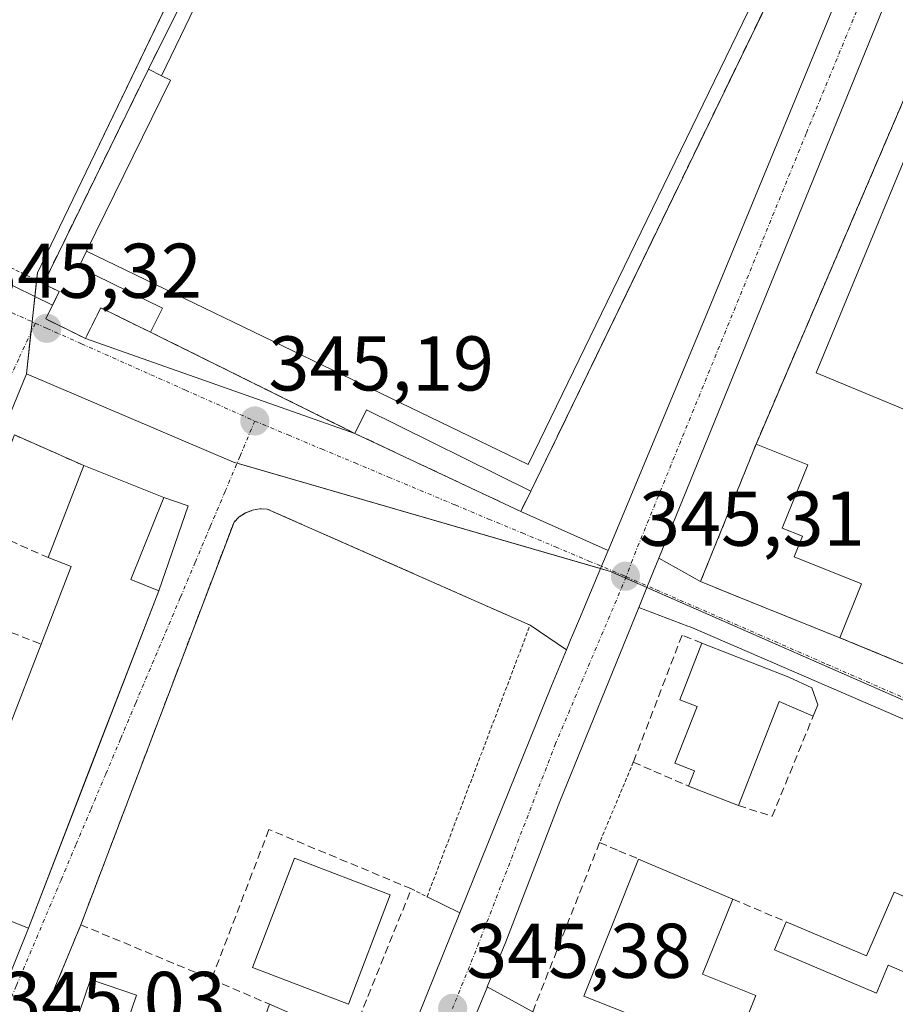
# Model space of a CAD drawing. Units: metres. Extents: x 611364 to 614842, y 4696935 to 4699304.
# Drawn here: x 613508 to 613621, y 4697790 to 4697917 of the extents above; entities that cross this region are included whole.
import ezdxf
from ezdxf.enums import TextEntityAlignment as Align

# ---------------------------------------------------------------- set-up
doc = ezdxf.new("R2010")
doc.units = ezdxf.units.M
doc.header["$MEASUREMENT"] = 0
for name, pattern in [('TRAZO_Y_PUNTO', [1, 0.5, -0.25, 0, -0.25]), ('TRAZOS', [0.75, 0.5, -0.25]), ('TRAZOSX2', [1.5, 1, -0.5])]:
    doc.linetypes.add(name, pattern=pattern)
for name, color, linetype, lineweight in [('Alambrada', 19, 'TRAZOS', 0), ('Carretera de calzada única', 19, 'Continuous', 13), ('Carretera de calzada única Cxs', 19, 'Continuous', 13), ('Carretera de calzada única eje', 19, 'TRAZO_Y_PUNTO', 0), ('Carátula', 7, 'Continuous', 5), ('Edificación', 1, 'Continuous', 13), ('Edificación Cxs', 1, 'Continuous', 13), ('Elemento construido', 1, 'Continuous', 0), ('Instalación deportiva', 135, 'TRAZOSX2', 0), ('Instalación deportiva CxS', 135, 'Continuous', 0), ('Muro lineal', 1, 'TRAZOSX2', 13), ('Núcleo urbano', 19, 'Continuous', 0), ('Núcleo urbano CxS', 19, 'Continuous', 0), ('Pista deportiva', 19, 'Continuous', 0), ('Pista deportiva Cxs', 19, 'Continuous', 0), ('Punto de cota en terreno', 7, 'Continuous', 0), ('Rótulo de punto de cota en terreno', 19, 'Continuous', 0), ('Vía urbana Cxs', 5, 'Continuous', 0), ('Vía urbana eje', 5, 'TRAZO_Y_PUNTO', 0)]:
    doc.layers.add(name, color=color, linetype=linetype, lineweight=lineweight)
doc.styles.add('Arial', font='txt', dxfattribs={"height": 0.2})

# ---------------------------------------------------------------- blocks, each defined once
blk = doc.blocks.new('5PATER')
at = {"layer": 'Carátula', "linetype": 'Continuous', "lineweight": 5}
h = blk.add_hatch(color=250, dxfattribs=at)
edge = h.paths.add_edge_path()
edge.add_ellipse((0, 0.01), major_axis=(-1.33, -1.34), ratio=0.999422, start_angle=0, end_angle=360)
blk = doc.blocks.new('*U180')
at = {"layer": 'Vía urbana Cxs', "color": 5, "linetype": 'Continuous', "lineweight": 0}
blk.add_polyline3d([(613483.21, 4697894.05, 345.46), (613512.07, 4697879.93, 345.32), (613511.19, 4697878.13, 345.31), (613516.32, 4697875.6, 345.22), (613551.12, 4697863.34, 345.23), (613572.57, 4697853.24, 345.2), (613583.85, 4697848.19, 345.27), (613583, 4697846.17, 345.25), (613580.16, 4697839.37, 345.26), (613579.32, 4697837.36, 345.26), (613579.01, 4697836.63, 345.26), (613578.47, 4697835.34, 345.26), (613573.78, 4697838.55, 345.2), (613539.8, 4697853.56, 345.21), (613538.83, 4697853.58, 345.2), (613537.89, 4697853.4, 345.19), (613537.01, 4697853.05, 345.19), (613536.19, 4697852.54, 345.18), (613535.51, 4697851.88, 345.17), (613522.69, 4697818.17, 345.13), (613515.71, 4697799.81, 345.18), (613508.32, 4697781.92, 345.12)], dxfattribs=at)
blk.add_polyline3d([(613485.97, 4697809.56, 345.08), (613480.12, 4697794.75, 345.05), (613498.48, 4697789.83, 345.12), (613501.01, 4697789.59, 345.11), (613502, 4697789.63, 345.1), (613502.96, 4697789.8, 345.08), (613503.89, 4697790.09, 345.07), (613504.78, 4697790.51, 345.05), (613505.6, 4697791.04, 345.04), (613508.94, 4697799.4, 345.06), (613516.94, 4697820.09, 345.08), (613525.8, 4697843, 345.08), (613529.58, 4697853.95, 345.18), (613526.44, 4697855.04, 345.24), (613516.08, 4697859.19, 345.23), (613507.12, 4697863.13, 345.1), (613502.45, 4697851.3, 345.13), (613498.34, 4697840.9, 345.08), (613494.19, 4697830.37, 345.09), (613492.77, 4697826.76, 345.08), (613490.08, 4697819.96, 345.11), (613486.76, 4697811.55, 345.07), (613485.97, 4697809.56, 345.08)], close=True, dxfattribs=at)

msp = doc.modelspace()

# ---------------------------------------------------------------- linework, layer by layer
at = {"layer": 'Alambrada', "color": 19, "linetype": 'TRAZOS', "lineweight": 0}
for points in [[(613531.01, 4697923.59, 346.07), (613504.62, 4697936.89, 346.1), (613484.46, 4697895.76, 345.59), (613510.87, 4697882.68, 346.78)], [(613558.44, 4697804.47, 346.31), (613560.47, 4697803.45, 346.06), (613573.78, 4697838.55, 345.68), (613539.8, 4697853.56, 345.35), (613538.83, 4697853.58, 345.86), (613537.89, 4697853.4, 346.78), (613537.01, 4697853.05, 347.77), (613536.19, 4697852.54, 349.24), (613535.51, 4697851.88, 349.43), (613515.71, 4697799.81, 347.04)], [(613587.12, 4697820.83, 345.67), (613582.76, 4697810.46, 346.33)]]:
    msp.add_polyline3d(points, dxfattribs=at)
at = {"layer": 'Carretera de calzada única', "color": 19, "linetype": 'Continuous', "lineweight": 13}
for points in [[(613616.92, 4698771.3, 353.51), (613618.85, 4698705.64, 351.85), (613619.82, 4698673.83, 351.15), (613620.17, 4698659.48, 350.5), (613620.73, 4698641.98, 350.09), (613621.12, 4698630.18, 349.6), (613622.98, 4698566.17, 347.72), (613624.51, 4698516.71, 347.15), (613631.07, 4698288.91, 346.11), (613635.05, 4698153.98, 346.05), (613636.12, 4698120.92, 346.35), (613638.17, 4698055.57, 346.29), (613639.26, 4698010.84, 345.91), (613639.26, 4698003.39, 345.88), (613638.23, 4697985.05, 345.84), (613636.12, 4697969.54, 345.84), (613633.87, 4697959.02, 345.58), (613627.37, 4697938.6, 345.61), (613622.5, 4697925.98, 345.49), (613590.41, 4697847.21, 345.23)], [(613583.85, 4697848.19, 345.27), (613596.41, 4697878.25, 344.98), (613616.94, 4697928.11, 345.36), (613621.76, 4697940.6, 345.35), (613625.97, 4697953.86, 345.41)], [(613578.47, 4697835.34, 345.26), (613579.01, 4697836.63, 345.26), (613579.32, 4697837.36, 345.26), (613580.16, 4697839.37, 345.26), (613583, 4697846.17, 345.25), (613583.85, 4697848.19, 345.27)], [(613590.41, 4697847.21, 345.23), (613588.95, 4697843.61, 345.24), (613587.82, 4697840.84, 345.26)], [(613587.82, 4697840.84, 345.26), (613577.6, 4697815.76, 345.29), (613570.63, 4697797.62, 345.3), (613568.24, 4697791.78, 345.38)], [(613564.71, 4697801.35, 345.35), (613576.53, 4697830.69, 345.24), (613578.47, 4697835.34, 345.26)], [(613550.54, 4697766.19, 345.36), (613564.71, 4697801.35, 345.35)], [(613568.24, 4697791.78, 345.38), (613568.22, 4697791.73, 345.38), (613566.63, 4697787.86, 345.34), (613561.93, 4697776.37, 345.36)]]:
    msp.add_polyline3d(points, dxfattribs=at)
at = {"layer": 'Carretera de calzada única Cxs', "color": 19, "linetype": 'Continuous', "lineweight": 13}
for points in [[(613503.5, 4697648.06, 345.57), (613508.02, 4697660.17, 345.54), (613509.59, 4697664.28, 345.55), (613515.03, 4697678.49, 345.5), (613522.81, 4697695.98, 345.48), (613526.53, 4697706.61, 345.53), (613527.88, 4697709.95, 345.52), (613529.35, 4697713.61, 345.51), (613546.97, 4697757.33, 345.38), (613548.91, 4697762.14, 345.38), (613550.54, 4697766.19, 345.36), (613564.71, 4697801.35, 345.35), (613576.53, 4697830.69, 345.24), (613578.47, 4697835.34, 345.26), (613579.01, 4697836.63, 345.26), (613579.32, 4697837.36, 345.26), (613580.16, 4697839.37, 345.26), (613583, 4697846.17, 345.25), (613583.85, 4697848.19, 345.27), (613596.41, 4697878.25, 344.98), (613616.94, 4697928.11, 345.36)], [(613622.5, 4697925.98, 345.49), (613590.41, 4697847.21, 345.23), (613588.95, 4697843.61, 345.24), (613587.82, 4697840.84, 345.26), (613577.6, 4697815.76, 345.29), (613570.63, 4697797.62, 345.3), (613568.24, 4697791.78, 345.38), (613568.22, 4697791.73, 345.38), (613566.63, 4697787.86, 345.34), (613561.93, 4697776.37, 345.36), (613543.4, 4697731.05, 345.44), (613534.71, 4697709.8, 345.53), (613533.8, 4697707.57, 345.55), (613531.94, 4697703.01, 345.6), (613523.97, 4697682.47, 345.53), (613521.36, 4697676.25, 345.55), (613521.23, 4697675.95, 345.55), (613519.14, 4697671.4, 345.56), (613506.53, 4697633.94, 345.48)]]:
    msp.add_polyline3d(points, dxfattribs=at)
at = {"layer": 'Carretera de calzada única eje', "color": 19, "linetype": 'TRAZO_Y_PUNTO', "lineweight": 0}
for points in [[(613629.87, 4697956.32, 345.66), (613627.73, 4697949.56, 345.57), (613624.57, 4697939.6, 345.53), (613622.14, 4697933.29, 345.52), (613619.73, 4697927.05, 345.48), (613609.46, 4697902.1, 345.27), (613587, 4697847.01, 345.29), (613586.21, 4697844.81, 345.29)], [(613586.21, 4697844.81, 345.29), (613577.07, 4697823.23, 345.32), (613567.17, 4697797.49, 345.34), (613563.76, 4697789.01, 345.34)]]:
    msp.add_polyline3d(points, dxfattribs=at)
at = {"layer": 'Edificación', "color": 1, "linetype": 'Continuous', "lineweight": 13}
for points in [[(613650.01, 4697902.89, 350.69), (613633.07, 4697861.91, 353.16), (613610.73, 4697871.15, 349.38), (613627.67, 4697912.11, 355.07), (613650.01, 4697902.89, 350.69)], [(613510.87, 4697882.68, 346.78), (613524.44, 4697910.4, 348.49)], [(613524.44, 4697910.4, 348.49), (613526.13, 4697909.57, 353.2)], [(613516.46, 4697886.88, 347.31), (613527.29, 4697908.99, 347.44), (613526.13, 4697909.57, 353.2)], [(613516.46, 4697886.88, 347.31), (613515.45, 4697884.82, 347.97), (613526.25, 4697879.53, 347.64), (613524.73, 4697876.41, 346.31)], [(613512.07, 4697879.93, 348.58), (613512.92, 4697881.68, 348.53), (613510.87, 4697882.68, 346.78)], [(613524.73, 4697876.41, 346.31), (613518.28, 4697879.57, 348.56), (613516.32, 4697875.6, 347.37), (613511.19, 4697878.13, 347.21), (613512.07, 4697879.93, 348.58)], [(613551.12, 4697863.34, 346.39), (613552.64, 4697866.4, 347.73), (613573.87, 4697855.86, 347.63)], [(613573.87, 4697855.86, 347.63), (613572.57, 4697853.24, 346.6), (613551.12, 4697863.34, 346.39)], [(613613.8, 4697836.93, 350.73), (613600.11, 4697842.44, 346.52), (613597.39, 4697843.54, 348.44), (613595.82, 4697844.17, 348.63), (613602.98, 4697861.93, 348.96)], [(613602.98, 4697861.93, 348.96), (613609.67, 4697859.25, 348.96), (613606.37, 4697851.09, 349.05), (613608.98, 4697850.04, 348.81), (613607.92, 4697847.39, 349.83), (613616.61, 4697843.89, 348.15)], [(613511.48, 4697847.29, 350.35), (613516.08, 4697859.19, 352.35)], [(613516.08, 4697859.19, 352.35), (613526.44, 4697855.04, 350.63), (613522.19, 4697844.44, 352.8), (613525.8, 4697843, 351.84)], [(613510.6, 4697836.08, 351.87), (613514.48, 4697846.13, 353.25), (613511.48, 4697847.29, 350.35)], [(613616.61, 4697843.89, 348.15), (613613.8, 4697836.93, 350.73)], [(613525.8, 4697843, 351.84), (613508.94, 4697799.4, 349.83)], [(613506.5, 4697825.49, 351.95), (613510.6, 4697836.08, 351.87)], [(613594.26, 4697817.75, 345.74), (613595.03, 4697819.72, 348.87), (613592.49, 4697820.71, 348.84), (613595.36, 4697828.04, 349.04), (613593.14, 4697828.91, 347.35), (613595.98, 4697836.23, 348.36)], [(613595.98, 4697836.23, 348.36), (613607.21, 4697831.84, 348.92), (613610.17, 4697830.43, 347.07)], [(613610.17, 4697830.43, 347.07), (613610.96, 4697828.25, 346.55), (613610.37, 4697826.8, 346.88)], [(613610.37, 4697826.8, 346.88), (613605.97, 4697828.68, 348.95), (613600.7, 4697815.23, 347.71)], [(613600.7, 4697815.23, 347.71), (613594.26, 4697817.75, 345.74)], [(613555.71, 4697803.69, 352.23), (613550.3, 4697789.55, 348.82), (613537.9, 4697794.3, 350), (613543.32, 4697808.44, 349.55), (613555.71, 4697803.69, 352.23)], [(613602.96, 4697790.67, 349.38), (613598.96, 4697780.68, 349.44), (613589.09, 4697784.64, 349.73), (613590, 4697786.91, 350.31), (613580.73, 4697790.61, 347.68), (613587.8, 4697808.31, 349.06)], [(613587.8, 4697808.31, 349.06), (613599.96, 4697803.14, 351.51)], [(613599.96, 4697803.14, 351.51), (613596.08, 4697793.42, 352.73), (613602.96, 4697790.67, 349.38)], [(613606.89, 4697800.19, 348.61), (613617.24, 4697795.8, 349.58), (613620.81, 4697804.04, 349.25), (613622.04, 4697803.51, 349.5)], [(613508.94, 4697799.4, 349.83), (613504.92, 4697800.96, 352.62), (613500.96, 4697790.67, 347.52), (613499.22, 4697791.33, 350.31)], [(613630.1, 4697790.34, 349.91), (613620.07, 4697794.6, 350.72), (613618.53, 4697790.99, 347.48), (613605.35, 4697796.56, 347.86), (613606.89, 4697800.19, 348.61)], [(613512.69, 4697780.22, 347.09), (613516.98, 4697792.74, 350.74), (613522.89, 4697790.71, 352.72), (613521.73, 4697787.32, 355.23)]]:
    msp.add_polyline3d(points, dxfattribs=at)
at = {"layer": 'Edificación Cxs', "color": 1, "linetype": 'Continuous', "lineweight": 13}
for points in [[(613650.01, 4697902.89, 350.69), (613633.07, 4697861.91, 353.16), (613610.73, 4697871.15, 349.38), (613627.67, 4697912.11, 355.07), (613650.01, 4697902.89, 350.69)], [(613526.13, 4697909.57, 353.2), (613527.29, 4697908.99, 347.44), (613516.46, 4697886.88, 347.31), (613515.45, 4697884.82, 347.97), (613526.25, 4697879.53, 347.64), (613524.73, 4697876.41, 346.31), (613518.28, 4697879.57, 348.56), (613516.32, 4697875.6, 347.37), (613511.19, 4697878.13, 347.21), (613512.07, 4697879.93, 348.58), (613512.92, 4697881.68, 348.53), (613510.87, 4697882.68, 346.78), (613524.44, 4697910.4, 348.49), (613526.13, 4697909.57, 353.2)], [(613573.87, 4697855.86, 347.63), (613572.57, 4697853.24, 346.6), (613551.12, 4697863.34, 346.39), (613552.64, 4697866.4, 347.73), (613573.87, 4697855.86, 347.63)], [(613616.61, 4697843.89, 348.15), (613613.8, 4697836.93, 350.73), (613600.11, 4697842.44, 346.52), (613597.39, 4697843.54, 348.44), (613595.82, 4697844.17, 348.63), (613602.98, 4697861.93, 348.96), (613609.67, 4697859.25, 348.96), (613606.37, 4697851.09, 349.05), (613608.98, 4697850.04, 348.81), (613607.92, 4697847.39, 349.83), (613616.61, 4697843.89, 348.15)], [(613525.8, 4697843, 351.84), (613508.94, 4697799.4, 349.83), (613504.92, 4697800.96, 352.62), (613500.96, 4697790.67, 347.52), (613499.22, 4697791.33, 350.31), (613490.3, 4697794.79, 349.52), (613494.89, 4697806.69, 350.33), (613498.67, 4697805.23, 353.25), (613502.57, 4697815.32, 351.95), (613506.5, 4697825.49, 351.95), (613510.6, 4697836.08, 351.87), (613514.48, 4697846.13, 353.25), (613511.48, 4697847.29, 350.35), (613516.08, 4697859.19, 352.35), (613526.44, 4697855.04, 350.63), (613522.19, 4697844.44, 352.8), (613525.8, 4697843, 351.84)], [(613610.17, 4697830.43, 347.07), (613610.96, 4697828.25, 346.55), (613610.37, 4697826.8, 346.88), (613605.97, 4697828.68, 348.95), (613600.7, 4697815.23, 347.71), (613594.26, 4697817.75, 345.74), (613595.03, 4697819.72, 348.87), (613592.49, 4697820.71, 348.84), (613595.36, 4697828.04, 349.04), (613593.14, 4697828.91, 347.35), (613595.98, 4697836.23, 348.36), (613607.21, 4697831.84, 348.92), (613610.17, 4697830.43, 347.07)], [(613555.71, 4697803.69, 352.23), (613550.3, 4697789.55, 348.82), (613537.9, 4697794.3, 350), (613543.32, 4697808.44, 349.55), (613555.71, 4697803.69, 352.23)], [(613602.96, 4697790.67, 349.38), (613598.96, 4697780.68, 349.44), (613589.09, 4697784.64, 349.73), (613590, 4697786.91, 350.31), (613580.73, 4697790.61, 347.68), (613587.8, 4697808.31, 349.06), (613599.96, 4697803.14, 351.51), (613596.08, 4697793.42, 352.73), (613602.96, 4697790.67, 349.38)], [(613633.44, 4697798.57, 353.36), (613630.1, 4697790.34, 349.91), (613620.07, 4697794.6, 350.72), (613618.53, 4697790.99, 347.48), (613605.35, 4697796.56, 347.86), (613606.89, 4697800.19, 348.61), (613617.24, 4697795.8, 349.58), (613620.81, 4697804.04, 349.25), (613633.44, 4697798.57, 353.36)], [(613521.73, 4697787.32, 355.23), (613537.41, 4697781.92, 355), (613540.1, 4697789.54, 347.72), (613545.35, 4697787.26, 347.79), (613539.32, 4697769.84, 348.56), (613534.44, 4697771.75, 348.64), (613535.17, 4697773.84, 353.07), (613519.02, 4697780.35, 351.77), (613518.05, 4697778.13, 349.2), (613512.69, 4697780.22, 347.09), (613516.98, 4697792.74, 350.74), (613522.89, 4697790.71, 352.72), (613521.73, 4697787.32, 355.23)]]:
    msp.add_polyline3d(points, close=True, dxfattribs=at)
at = {"layer": 'Elemento construido', "color": 1, "linetype": 'Continuous', "lineweight": 0}
for points in [[(613497.58, 4697927.29, 345.83), (613482.01, 4697896.76, 345.56), (613481.82, 4697896.1, 345.56), (613481.87, 4697895.43, 345.56), (613482.14, 4697894.82, 345.56), (613483.21, 4697894.05, 345.56), (613512.07, 4697879.93, 348.58)], [(613543.71, 4697768.14, 345.81), (613548.37, 4697766.05, 345.45), (613549.6, 4697766.01, 345.38), (613550.54, 4697766.19, 345.37), (613564.71, 4697801.35, 345.43), (613560.47, 4697803.45, 346.06)], [(613498.48, 4697789.83, 346.43), (613501.01, 4697789.59, 345.2), (613502, 4697789.63, 345.22), (613502.96, 4697789.8, 345.2), (613503.89, 4697790.09, 345.2), (613504.78, 4697790.51, 345.14), (613505.6, 4697791.04, 345.1), (613508.94, 4697799.4, 349.83)]]:
    msp.add_polyline3d(points, dxfattribs=at)
at = {"layer": 'Instalación deportiva', "color": 135, "linetype": 'TRAZOSX2', "lineweight": 0}
for points in [[(613524.44, 4697910.4, 345.04), (613531.02, 4697923.59, 345.07), (613537.3, 4697936.19, 345.16), (613539.21, 4697940.19, 345.14)], [(613606.49, 4697923.23, 345.23), (613573.87, 4697855.86, 345.13)], [(613602.98, 4697861.93, 345.21), (613626.4, 4697916.58, 345.42), (613710.21, 4697879.49, 348.71)], [(613510.87, 4697882.68, 345.36), (613524.44, 4697910.4, 345.04)], [(613512.07, 4697879.93, 345.32), (613512.92, 4697881.68, 345.3), (613510.87, 4697882.68, 345.36)], [(613516.32, 4697875.6, 345.22), (613511.19, 4697878.13, 345.31), (613512.07, 4697879.93, 345.32)], [(613524.73, 4697876.41, 345.16), (613518.28, 4697879.57, 345.19), (613516.32, 4697875.6, 345.22)], [(613551.12, 4697863.34, 345.23), (613524.73, 4697876.41, 345.16)], [(613572.57, 4697853.24, 345.2), (613551.12, 4697863.34, 345.23)], [(613595.82, 4697844.17, 345.22), (613602.98, 4697861.93, 345.21)], [(613573.87, 4697855.86, 345.13), (613572.57, 4697853.24, 345.2)], [(613613.8, 4697836.93, 345.46), (613600.11, 4697842.44, 345.28), (613597.39, 4697843.54, 345.24), (613595.82, 4697844.17, 345.22)], [(613642.71, 4697824.98, 346.42), (613613.8, 4697836.93, 345.46)]]:
    msp.add_polyline3d(points, dxfattribs=at)
at = {"layer": 'Instalación deportiva CxS', "color": 135, "linetype": 'Continuous', "lineweight": 0}
for points in [[(613606.49, 4697923.23, 345.23), (613573.87, 4697855.86, 345.13), (613572.57, 4697853.24, 345.2), (613551.12, 4697863.34, 345.23), (613524.73, 4697876.41, 345.16), (613518.28, 4697879.57, 345.19), (613516.32, 4697875.6, 345.22), (613511.19, 4697878.13, 345.31), (613512.07, 4697879.93, 345.32), (613512.92, 4697881.68, 345.3), (613510.87, 4697882.68, 345.36), (613524.44, 4697910.4, 345.04), (613531.02, 4697923.59, 345.07), (613537.3, 4697936.19, 345.16), (613539.21, 4697940.19, 345.14), (613539.21, 4697940.2, 345.14), (613559.12, 4697981.68, 345.48), (613620.49, 4697952.18, 345.13), (613613.99, 4697938.71, 345.1), (613606.74, 4697923.75, 345.21), (613606.49, 4697923.23, 345.23)], [(613710.21, 4697879.49, 348.71), (613681.89, 4697808.81, 349.45), (613642.71, 4697824.98, 346.42), (613613.8, 4697836.93, 345.46), (613600.11, 4697842.44, 345.28), (613597.39, 4697843.54, 345.24), (613595.82, 4697844.17, 345.22), (613602.98, 4697861.93, 345.21), (613626.4, 4697916.58, 345.42), (613710.21, 4697879.49, 348.71)]]:
    msp.add_polyline3d(points, close=True, dxfattribs=at)
at = {"layer": 'Muro lineal', "color": 1, "linetype": 'TRAZOSX2', "lineweight": 13}
for points in [[(613573.87, 4697855.86, 347.63), (613613.99, 4697938.71, 347.02), (613620.49, 4697952.18, 346.69), (613559.12, 4697981.68, 346.39), (613539.21, 4697940.2, 346.17), (613537.3, 4697936.19, 346.36), (613531.02, 4697923.59, 346.08), (613524.44, 4697910.4, 348.49)], [(613613.8, 4697836.93, 350.73), (613642.71, 4697824.98, 352.45), (613681.89, 4697808.81, 355.77), (613710.21, 4697879.49, 351.53), (613626.4, 4697916.58, 347.12), (613602.98, 4697861.93, 348.96)], [(613524.73, 4697876.41, 346.31), (613551.12, 4697863.34, 346.39)], [(613516.08, 4697859.19, 352.35), (613507.12, 4697863.13, 346.04), (613502.45, 4697851.3, 346.84)], [(613502.45, 4697851.3, 346.84), (613511.48, 4697847.29, 350.35)], [(613498.34, 4697840.9, 346.92), (613510.6, 4697836.08, 351.87)], [(613595.98, 4697836.23, 348.36), (613593.42, 4697837.24, 346.05), (613587.12, 4697820.83, 345.67), (613589.78, 4697819.67, 346.44), (613594.26, 4697817.75, 345.74)], [(613600.7, 4697815.23, 347.71), (613605.06, 4697813.84, 346.3), (613610.37, 4697826.8, 346.88)], [(613550.55, 4697785, 346.42), (613558.44, 4697804.47, 346.31), (613540.03, 4697812.13, 347.86), (613532.6, 4697792.8, 346.37)], [(613630.1, 4697790.34, 349.91), (613622.07, 4697770.61, 346.42), (613621.91, 4697770.67, 346.42), (613577.98, 4697787.13, 345.89), (613574.11, 4697788.58, 346.35), (613582.76, 4697810.46, 346.33), (613585.25, 4697809.39, 345.63), (613587.8, 4697808.31, 349.06)], [(613599.96, 4697803.14, 351.51), (613606.89, 4697800.19, 348.61)], [(613512.69, 4697780.22, 347.09), (613508.32, 4697781.92, 345.5), (613515.71, 4697799.81, 347.04), (613532.6, 4697792.8, 346.37)], [(613532.6, 4697792.8, 346.37), (613540.1, 4697789.54, 347.72)]]:
    msp.add_polyline3d(points, dxfattribs=at)
at = {"layer": 'Núcleo urbano', "color": 19, "linetype": 'Continuous', "lineweight": 0}
for points in [[(613508.69, 4697871.05, 345.19), (613509.27, 4697876.38, 345.29), (613509.42, 4697877.76, 345.31), (613509.78, 4697881.05, 345.34), (613510, 4697883.11, 345.36), (613510.11, 4697884.1, 345.35), (613516.95, 4697898.29, 345.08), (613529.51, 4697924.35, 345.11), (613537.53, 4697940.99, 345.16), (613556.99, 4697981.37, 345.56), (613558.62, 4697980.65, 345.4), (613592.81, 4697965.49, 345.21), (613620.85, 4697953.05, 345.15), (613625.11, 4697951.16, 345.37), (613626.03, 4697950.75, 345.44)], [(613508.69, 4697871.05, 345.19), (613509.27, 4697876.38, 345.29), (613509.42, 4697877.76, 345.31), (613509.78, 4697881.05, 345.34), (613510, 4697883.11, 345.36), (613510.11, 4697884.1, 345.35), (613516.95, 4697898.29, 345.08), (613529.51, 4697924.35, 345.11), (613537.53, 4697940.99, 345.16), (613556.99, 4697981.37, 345.56), (613558.62, 4697980.65, 345.4), (613592.81, 4697965.49, 345.21), (613620.85, 4697953.05, 345.15), (613625.11, 4697951.16, 345.37), (613626.03, 4697950.75, 345.44)], [(613420.45, 4697800.02, 345.09), (613422.53, 4697799.76, 345.08), (613470.11, 4697793.96, 345.04), (613474.87, 4697793.38, 345), (613476.83, 4697793.14, 345.01), (613508.69, 4697871.05, 345.19)], [(613646.26, 4697818.22, 346.23), (613588.87, 4697843.42, 345.24), (613586.13, 4697844.62, 345.29), (613584.17, 4697845.48, 345.27), (613582.87, 4697845.86, 345.25), (613535.9, 4697859.47, 345.23), (613535.44, 4697859.61, 345.23), (613508.69, 4697871.05, 345.19)], [(613646.26, 4697818.22, 346.23), (613588.87, 4697843.42, 345.24), (613586.13, 4697844.62, 345.29), (613584.17, 4697845.48, 345.27), (613582.87, 4697845.86, 345.25), (613535.9, 4697859.47, 345.23), (613535.44, 4697859.61, 345.23), (613508.69, 4697871.05, 345.19)]]:
    msp.add_polyline3d(points, dxfattribs=at)
at = {"layer": 'Núcleo urbano CxS', "color": 19, "linetype": 'Continuous', "lineweight": 0}
for points in [[(613628.87, 4697982.68, 345.5), (613634.33, 4697980.09, 345.81), (613628.05, 4697955.83, 345.53), (613626.03, 4697950.75, 345.44), (613592.81, 4697965.48, 345.21), (613558.62, 4697980.65, 345.4), (613556.99, 4697981.37, 345.56), (613516.95, 4697898.29, 345.08), (613510.11, 4697884.1, 345.35), (613508.69, 4697871.05, 345.19), (613476.83, 4697793.14, 345.01), (613420.45, 4697800.02, 345.09), (613440.81, 4697894.28, 345.28), (613459.93, 4697982.83, 345.27), (613470.94, 4698006.54, 345.22), (613480.8, 4698027.78, 345.66), (613490.38, 4698048.42, 345.25), (613491.81, 4698051.51, 345.01), (613503.97, 4698045.21, 345.3), (613578.71, 4698006.51, 345.56), (613579.42, 4698006.14, 345.61), (613627.59, 4697983.28, 345.46), (613628.87, 4697982.68, 345.5)], [(613626.03, 4697950.75, 345.44), (613616.5, 4697926.8, 345.37), (613614.16, 4697920.67, 345.24), (613623.02, 4697917.71, 345.25), (613626.4, 4697916.58, 345.42), (613710.21, 4697879.49, 348.71), (613686.32, 4697819.87, 349.08), (613705.36, 4697810.93, 350.83), (613698.04, 4697794.26, 350.95), (613681.45, 4697801.54, 349.93), (613646.26, 4697818.22, 346.23), (613584.17, 4697845.48, 345.27), (613535.44, 4697859.61, 345.23), (613508.69, 4697871.05, 345.19), (613510.11, 4697884.1, 345.35), (613516.95, 4697898.29, 345.08), (613556.99, 4697981.37, 345.56), (613558.62, 4697980.65, 345.4), (613592.81, 4697965.48, 345.21), (613626.03, 4697950.75, 345.44)], [(613646.26, 4697818.22, 346.23), (613630.13, 4697780.01, 346.47), (613625.99, 4697769.27, 346.4), (613622.52, 4697765.71, 346.24), (613619.77, 4697760.88, 346.19), (613614.05, 4697747.36, 346.25), (613588.48, 4697680.54, 345.88), (613528.84, 4697709.04, 345.54), (613507.58, 4697716.63, 345.3), (613481.68, 4697722.82, 345.21), (613474.44, 4697724.55, 345.15), (613420.22, 4697738.41, 345.13), (613420.45, 4697800.02, 345.09), (613476.83, 4697793.14, 345.01), (613508.69, 4697871.05, 345.19), (613535.44, 4697859.61, 345.23), (613584.17, 4697845.48, 345.27), (613646.26, 4697818.22, 346.23)]]:
    msp.add_polyline3d(points, close=True, dxfattribs=at)
at = {"layer": 'Pista deportiva', "color": 19, "linetype": 'Continuous', "lineweight": 0}
for points in [[(613526.13, 4697909.57, 353.2), (613559.8, 4697979.26, 345.16), (613618.09, 4697951.1, 345.25), (613573.52, 4697859.3, 345.14), (613516.46, 4697886.88, 347.31)], [(613650.01, 4697902.89, 350.69), (613633.07, 4697861.91, 353.16), (613610.73, 4697871.15, 349.38), (613627.67, 4697912.11, 355.07), (613650.01, 4697902.89, 350.69)], [(613516.46, 4697886.88, 347.31), (613527.29, 4697908.99, 347.44), (613526.13, 4697909.57, 353.2)]]:
    msp.add_polyline3d(points, dxfattribs=at)
at = {"layer": 'Pista deportiva Cxs', "color": 19, "linetype": 'Continuous', "lineweight": 0}
for points in [[(613516.46, 4697886.88, 347.31), (613527.29, 4697908.99, 347.44), (613526.13, 4697909.57, 353.2), (613559.8, 4697979.26, 345.16), (613618.09, 4697951.1, 345.25), (613573.52, 4697859.3, 345.14), (613516.46, 4697886.88, 347.31)], [(613650.01, 4697902.89, 350.69), (613633.07, 4697861.91, 353.16), (613610.73, 4697871.15, 349.38), (613627.67, 4697912.11, 355.07), (613650.01, 4697902.89, 350.69)]]:
    msp.add_polyline3d(points, close=True, dxfattribs=at)
at = {"layer": 'Vía urbana Cxs', "color": 5, "linetype": 'Continuous', "lineweight": 0}
for points in [[(613494.87, 4697921.97, 345.6), (613482.01, 4697896.76, 345.47), (613481.82, 4697896.1, 345.46), (613481.87, 4697895.43, 345.46), (613482.14, 4697894.82, 345.46), (613483.21, 4697894.05, 345.46), (613512.07, 4697879.93, 345.32)], [(613512.07, 4697879.93, 345.32), (613511.19, 4697878.13, 345.31), (613516.32, 4697875.6, 345.22)], [(613516.32, 4697875.6, 345.22), (613551.12, 4697863.34, 345.23)], [(613516.08, 4697859.19, 345.23), (613507.12, 4697863.13, 345.1), (613502.45, 4697851.3, 345.13)], [(613551.12, 4697863.34, 345.23), (613572.57, 4697853.24, 345.2)], [(613526.44, 4697855.04, 345.24), (613516.08, 4697859.19, 345.23)], [(613525.8, 4697843, 345.08), (613529.58, 4697853.95, 345.18), (613526.44, 4697855.04, 345.24)], [(613573.78, 4697838.55, 345.2), (613539.8, 4697853.56, 345.21), (613538.83, 4697853.58, 345.2), (613537.89, 4697853.4, 345.19), (613537.01, 4697853.05, 345.19), (613536.19, 4697852.54, 345.18), (613535.51, 4697851.88, 345.17), (613522.69, 4697818.17, 345.13), (613515.71, 4697799.81, 345.18)], [(613572.57, 4697853.24, 345.2), (613583.85, 4697848.19, 345.27)], [(613578.47, 4697835.34, 345.26), (613579.01, 4697836.63, 345.26), (613579.32, 4697837.36, 345.26), (613580.16, 4697839.37, 345.26), (613583, 4697846.17, 345.25), (613583.85, 4697848.19, 345.27)], [(613640.56, 4697818.37, 346.17), (613594.45, 4697838.33, 345.27), (613594.15, 4697838.41, 345.27), (613587.82, 4697840.84, 345.26), (613588.95, 4697843.61, 345.24), (613590.41, 4697847.21, 345.23), (613595.82, 4697844.17, 345.22), (613597.39, 4697843.54, 345.24), (613600.11, 4697842.44, 345.28), (613613.8, 4697836.93, 345.46), (613642.71, 4697824.98, 346.42)], [(613590.41, 4697847.21, 345.23), (613588.95, 4697843.61, 345.24), (613587.82, 4697840.84, 345.26)], [(613590.41, 4697847.21, 345.23), (613595.82, 4697844.17, 345.22)], [(613595.82, 4697844.17, 345.22), (613597.39, 4697843.54, 345.24), (613600.11, 4697842.44, 345.28), (613613.8, 4697836.93, 345.46)], [(613508.94, 4697799.4, 345.06), (613516.94, 4697820.09, 345.08), (613525.8, 4697843, 345.08)], [(613640.07, 4697817.43, 346.18), (613640.56, 4697818.37, 346.17), (613594.45, 4697838.33, 345.27), (613594.15, 4697838.41, 345.27), (613587.82, 4697840.84, 345.26)], [(613578.47, 4697835.34, 345.26), (613573.78, 4697838.55, 345.2)], [(613613.8, 4697836.93, 345.46), (613642.71, 4697824.98, 346.42)], [(613498.48, 4697789.83, 345.12), (613501.01, 4697789.59, 345.11), (613502, 4697789.63, 345.1), (613502.96, 4697789.8, 345.08), (613503.89, 4697790.09, 345.07), (613504.78, 4697790.51, 345.05), (613505.6, 4697791.04, 345.04), (613508.94, 4697799.4, 345.06)], [(613515.71, 4697799.81, 345.18), (613508.32, 4697781.92, 345.12), (613512.69, 4697780.22, 345.24)], [(613568.24, 4697791.78, 345.38), (613568.22, 4697791.73, 345.38), (613566.63, 4697787.86, 345.34), (613561.93, 4697776.37, 345.36)], [(613566.63, 4697787.86, 345.34), (613568.22, 4697791.73, 345.38), (613568.24, 4697791.78, 345.38), (613574.11, 4697788.58, 345.65)], [(613568.24, 4697791.78, 345.38), (613574.11, 4697788.58, 345.65)]]:
    msp.add_polyline3d(points, dxfattribs=at)
at = {"layer": 'Vía urbana eje', "color": 5, "linetype": 'TRAZO_Y_PUNTO', "lineweight": 0}
for points in [[(613475.37, 4697892.94, 345.48), (613479.85, 4697890.93, 345.43), (613488.85, 4697886.93, 345.41), (613493.33, 4697884.93, 345.39), (613497.83, 4697882.93, 345.37), (613502.32, 4697880.92, 345.35), (613506.82, 4697878.92, 345.33), (613509.83, 4697877.58, 345.31)], [(613509.83, 4697877.58, 345.31), (613507.68, 4697872.97, 345.23), (613503.39, 4697863.45, 345.07), (613487.83, 4697824.24, 345.03), (613480.21, 4697805.5, 345.07), (613474.65, 4697792.86, 345.01)], [(613509.83, 4697877.58, 345.31), (613511.32, 4697876.91, 345.29), (613515.8, 4697874.92, 345.22), (613524.76, 4697870.92, 345.19), (613529.23, 4697868.93, 345.22), (613538.19, 4697864.93, 345.21)], [(613538.19, 4697864.93, 345.21), (613536.28, 4697860.36, 345.23), (613534.35, 4697855.81, 345.2), (613532.42, 4697851.24, 345.13), (613530.5, 4697846.68, 345.1), (613528.57, 4697842.11, 345.07), (613522.78, 4697828.43, 345.06), (613520.85, 4697823.85, 345.07), (613518.94, 4697819.3, 345.08), (613517.01, 4697814.74, 345.04), (613515.07, 4697810.17, 345.01), (613513.16, 4697805.6, 345.03), (613507.37, 4697791.92, 345.03), (613505.44, 4697787.34, 345), (613503.51, 4697782.79, 345.02)], [(613538.19, 4697864.93, 345.21), (613542.51, 4697863.13, 345.21), (613546.83, 4697861.32, 345.23), (613551.16, 4697859.51, 345.26), (613555.48, 4697857.69, 345.28), (613564.1, 4697854.08, 345.26), (613568.42, 4697852.26, 345.24), (613572.75, 4697850.47, 345.22), (613577.07, 4697848.66, 345.24), (613581.39, 4697846.84, 345.23), (613585.69, 4697845.04, 345.28), (613586.21, 4697844.81, 345.29)], [(613586.21, 4697844.81, 345.29), (613590.12, 4697843.1, 345.22), (613603.35, 4697837.34, 345.31), (613612.17, 4697833.48, 345.42), (613625.42, 4697827.71, 345.65), (613629.82, 4697825.77, 345.79), (613634.23, 4697823.84, 345.94), (613638.66, 4697821.93, 346.07), (613642.67, 4697820.15, 346.18), (613646.71, 4697818.36, 346.24)]]:
    msp.add_polyline3d(points, dxfattribs=at)

# ---------------------------------------------------------------- block references
at = {"layer": 'Punto de cota en terreno', "linetype": 'Continuous', "lineweight": 0}
for p in [(613511.32, 4697876.91, 345.32), (613538.2, 4697864.93, 345.19), (613586.1, 4697844.86, 345.31), (613563.77, 4697789.01, 345.38)]:
    msp.add_blockref('5PATER', p, dxfattribs=at)
at = {"layer": 'Vía urbana Cxs', "color": 5, "linetype": 'Continuous', "lineweight": 0}
msp.add_blockref('*U180', (0, 0), dxfattribs=at)

# ---------------------------------------------------------------- texts
at = {"layer": 'Rótulo de punto de cota en terreno', "color": 19, "linetype": 'Continuous', "lineweight": 0, "style": 'Arial'}
for s, p in [('345,32', (613502.2, 4697878.67)), ('345,19', (613539.96, 4697866.69)), ('345,31', (613587.86, 4697846.62)), ('345,38', (613565.53, 4697790.77)), ('345,03', (613505.28, 4697784.55))]:
    msp.add_text(s, height=7, dxfattribs=at).set_placement(p, align=Align.BOTTOM_LEFT)

doc.saveas('drawing.dxf')
